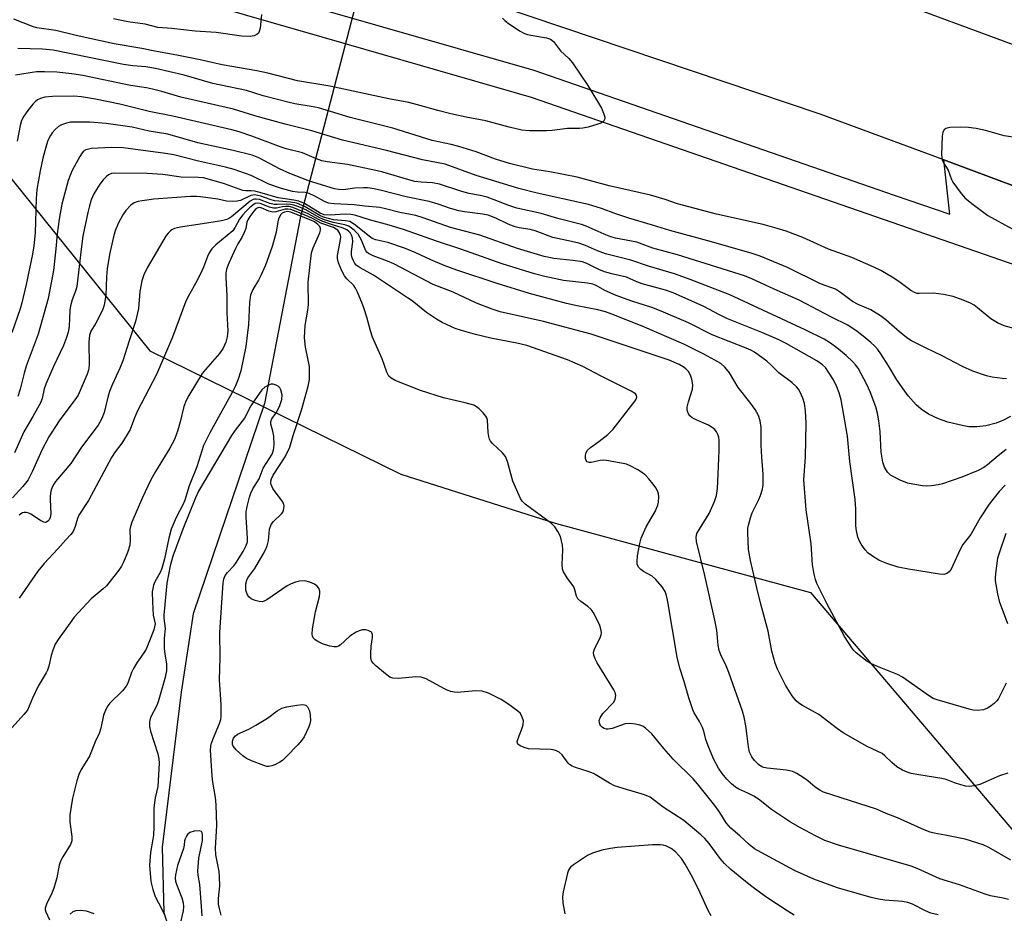
# Model space of a CAD drawing. Units: inches. Extents: x 1237770 to 1243770, y 569452 to 573453.
# Drawn here: x 1239774 to 1240031, y 569577 to 569811 of the extents above; entities that cross this region are included whole.
import ezdxf

# ---------------------------------------------------------------- set-up
doc = ezdxf.new("R2010")
doc.units = ezdxf.units.IN
doc.header["$MEASUREMENT"] = 0
for name, color, linetype in [('HYDRO-Hidden Single Line Stream', 5, 'Continuous'), ('HYDRO-Single Line Stream', 4, 'Continuous'), ('NTRL-Trees', 3, 'Continuous'), ('TRANS-Road', 130, 'Continuous'), ('TRANS-Street Sidewalk', 7, 'Continuous'), ('Undefined', 1, 'Continuous')]:
    doc.layers.add(name, color=color, linetype=linetype)

msp = doc.modelspace()

# ---------------------------------------------------------------- linework, layer by layer
at = {"layer": 'HYDRO-Hidden Single Line Stream'}
msp.add_line((1239896.31, 569947.74), (1239847.21, 569759.49), dxfattribs=at)
at = {"layer": 'HYDRO-Single Line Stream'}
msp.add_lwpolyline([(1239847.21, 569759.49), (1239837.79, 569710.51), (1239819.16, 569655.39), (1239815.97, 569634.89), (1239811.04, 569594.37), (1239811.47, 569577.24), (1239814.34, 569568.07)], dxfattribs=at)
at = {"layer": 'NTRL-Trees'}
msp.add_lwpolyline([(1240071.24, 569483.52), (1240042.81, 569452.86), (1239750.27, 569452.89), (1239747.96, 569456.77), (1239702.38, 569510.39), (1239710.43, 569558.64), (1239699.7, 569593.49), (1239678.26, 569622.97), (1239672.28, 569688.87), (1239703.43, 569801.89), (1239713.86, 569817.54), (1239731.18, 569814.17), (1239743.95, 569803.53), (1239807.77, 569724.26), (1239873.52, 569691.96), (1239913.86, 569679.18), (1239980.72, 569661), (1240050.76, 569578.58), (1240068.98, 569529.79)], close=True, dxfattribs=at)
at = {"layer": 'TRANS-Road'}
msp.add_lwpolyline([(1239994.77, 569818.97), (1240091.56, 569783.07), (1240086.58, 569763.84), (1240082.73, 569749.15), (1240079.8, 569750.43), (1240079.57, 569750.54), (1240070.13, 569754.04), (1240064.43, 569756.15), (1240041.79, 569764.55), (1240015.61, 569774.26), (1239983.2, 569786.28), (1239899.02, 569814.64)], dxfattribs=at)
at = {"layer": 'TRANS-Street Sidewalk'}
for points in [[(1240320.58, 569622.42, 0), (1240295.23, 569636.73, 0), (1240249.26, 569656.46, 0), (1240202.95, 569676.59, 0), (1240156.83, 569696.89, 0), (1240082.24, 569727.8, 0), (1240048.11, 569741.95, 0), (1239907.66, 569790.62, 0), (1239859.3, 569804.55, 0), (1239726.95, 569842.68, 0)], [(1239809.29, 569826.26, 0), (1239908.28, 569797.75, 0), (1240002.63, 569765.05, 0), (1240017.14, 569760.03, 0), (1240015.61, 569774.26, 0), (1240041.79, 569764.55, 0)]]:
    msp.add_polyline3d(points, dxfattribs=at)
at = {"layer": 'Undefined'}
for points, elevation in [([(1239837.04, 569812.34), (1239836.64, 569808.75), (1239836.43, 569807.92), (1239836.19, 569807.45), (1239835.83, 569807.11), (1239835.12, 569806.75), (1239834.05, 569806.55), (1239831.75, 569806.66), (1239825.12, 569807.61), (1239819.69, 569807.98), (1239813.53, 569808.67), (1239809.9, 569808.97), (1239806.53, 569809.8), (1239801.99, 569810.43), (1239798.26, 569811.18)], 524), ([(1239900.13, 569811.38), (1239900.69, 569810.76), (1239901.61, 569810.04), (1239904.57, 569808.11), (1239905.84, 569807.4), (1239906.66, 569807.1), (1239907.53, 569806.91), (1239911.64, 569806.27), (1239912.62, 569805.87), (1239913.44, 569805.28), (1239915.26, 569802.87), (1239917.48, 569800.8), (1239918.41, 569799.67), (1239922.42, 569793.72), (1239925.98, 569787.81), (1239926.57, 569786.51), (1239926.87, 569785.48), (1239926.86, 569785), (1239926.5, 569784.35), (1239925.85, 569783.91), (1239925.05, 569783.6), (1239922.52, 569782.88), (1239921.1, 569782.56), (1239920.27, 569782.5), (1239917.12, 569782.52), (1239913.05, 569781.98), (1239911.59, 569781.86), (1239907.17, 569781.85), (1239905.19, 569782.07), (1239901.83, 569782.89), (1239895.74, 569784.52), (1239890.62, 569785.43), (1239886.53, 569786.31), (1239883.15, 569787.17), (1239877.82, 569788.72), (1239875.58, 569789.28), (1239870.3, 569790.3), (1239854.88, 569793.58), (1239846.47, 569794.97), (1239838.66, 569796.98), (1239835.79, 569797.63), (1239826.74, 569799.19), (1239820.95, 569800.5), (1239814.86, 569801.72), (1239809.51, 569802.63), (1239805.72, 569803.46), (1239798.44, 569804.71), (1239788.53, 569806.83), (1239783.16, 569808.18), (1239778.17, 569808.87), (1239777.09, 569809.19), (1239772.22, 569811.14)], 522), ([(1240034.63, 569729.92), (1240031.42, 569730.84), (1240029.63, 569731.65), (1240027.93, 569732.63), (1240024.42, 569735.56), (1240023.54, 569736.2), (1240022.55, 569736.74), (1240020.68, 569737.58), (1240018.08, 569738.55), (1240015.53, 569739.05), (1240012.94, 569739.36), (1240009.19, 569739.28), (1240008.64, 569739.34), (1240007.94, 569739.55), (1240006.99, 569740.08), (1240004.2, 569742.2), (1240002.51, 569743.35), (1239999.15, 569745.28), (1239997.29, 569746.23), (1239991.52, 569748.69), (1239985.45, 569750.88), (1239978.73, 569753.97), (1239974.35, 569755.59), (1239972.01, 569756.36), (1239968.35, 569757.36), (1239956.11, 569760.07), (1239945.91, 569762.81), (1239942.64, 569763.94), (1239938.8, 569765.07), (1239928.03, 569767.47), (1239919.65, 569769.8), (1239912.52, 569771.12), (1239907.93, 569771.85), (1239901.96, 569773.3), (1239898.29, 569774.43), (1239893.22, 569776.41), (1239888.67, 569777.79), (1239886.67, 569778.33), (1239881.65, 569779.33), (1239871.39, 569782.6), (1239860.24, 569785.38), (1239851.91, 569787.9), (1239850, 569788.29), (1239845.77, 569788.94), (1239844.22, 569789.27), (1239837.42, 569791.07), (1239833.11, 569792.48), (1239824.29, 569794.32), (1239816.79, 569796.48), (1239809.25, 569798.17), (1239806.75, 569798.62), (1239803.3, 569798.95), (1239800.85, 569799.29), (1239782.48, 569802.97), (1239779.66, 569803.29), (1239773.22, 569803.48)], 520), ([(1240031.98, 569716.95), (1240030.84, 569717.03), (1240028.23, 569717.43), (1240026.81, 569717.76), (1240023.2, 569718.96), (1240020.47, 569720.18), (1240015.2, 569722.96), (1240010.82, 569725.03), (1240007.18, 569726.89), (1240006.2, 569727.55), (1240004.09, 569729.19), (1240000.4, 569732.41), (1239998.99, 569733.45), (1239996.52, 569735.01), (1239993.2, 569736.45), (1239991.74, 569737.19), (1239988.6, 569739.55), (1239987.21, 569740.43), (1239983.33, 569741.79), (1239974.67, 569746.08), (1239967.52, 569749.04), (1239965.19, 569749.87), (1239953.83, 569753.1), (1239943.87, 569755.77), (1239939.37, 569757.19), (1239933.15, 569759), (1239929.78, 569760.13), (1239925.98, 569761.55), (1239922.57, 569762.56), (1239909.2, 569765.53), (1239904.4, 569766.76), (1239893.22, 569770.2), (1239885.08, 569773.12), (1239879.11, 569774.31), (1239869.74, 569776.7), (1239858.25, 569779.45), (1239850.19, 569781.93), (1239843.22, 569783.6), (1239835.28, 569785.85), (1239829.67, 569787.58), (1239815.93, 569790.73), (1239810.94, 569792.2), (1239808.5, 569792.8), (1239806.87, 569793.13), (1239802.73, 569793.77), (1239790.25, 569796.42), (1239787.39, 569796.84), (1239783.46, 569797.23), (1239780.21, 569797.36), (1239778.16, 569797.34), (1239772.62, 569796.44)], 518), ([(1240033.02, 569707.06), (1240031.2, 569706.1), (1240029.34, 569705.36), (1240026.64, 569704.61), (1240024.26, 569704.42), (1240022.17, 569704.42), (1240020.42, 569704.72), (1240016.68, 569705.59), (1240014.24, 569706.51), (1240011.6, 569707.69), (1240009.7, 569708.99), (1240008.4, 569710.12), (1240006.31, 569712.49), (1240004.11, 569715.54), (1240003.31, 569716.73), (1240001.15, 569720.34), (1239999.12, 569723.48), (1239998.29, 569724.64), (1239997.54, 569725.5), (1239996.49, 569726.48), (1239994.52, 569728.15), (1239992.89, 569729.37), (1239990.45, 569730.97), (1239986.21, 569733.07), (1239977.74, 569737.58), (1239971.17, 569740.45), (1239965.37, 569743.12), (1239963.43, 569743.9), (1239945.91, 569749.39), (1239939.48, 569751.18), (1239935.22, 569752.72), (1239933.88, 569753.04), (1239929.65, 569753.81), (1239928.44, 569754.11), (1239926.71, 569754.79), (1239922.01, 569756.95), (1239920.78, 569757.4), (1239914.6, 569758.95), (1239910.25, 569760.27), (1239903.82, 569761.65), (1239901.73, 569762.33), (1239897.87, 569763.86), (1239896.04, 569764.52), (1239894.67, 569764.86), (1239891.33, 569765.52), (1239889.44, 569765.99), (1239883.63, 569767.93), (1239881.76, 569768.28), (1239878.77, 569768.43), (1239877.17, 569768.64), (1239875.54, 569769.05), (1239868.81, 569771.05), (1239866.95, 569771.52), (1239859.51, 569773.05), (1239854.2, 569773.76), (1239852.78, 569774.06), (1239851.4, 569774.53), (1239847.76, 569776.1), (1239843.51, 569777.2), (1239842.14, 569777.62), (1239834.48, 569780.53), (1239831.16, 569781.63), (1239829.29, 569782.16), (1239813.8, 569785.76), (1239807.63, 569786.95), (1239799.91, 569788.83), (1239793.56, 569790.19), (1239789.86, 569790.77), (1239787.88, 569790.97), (1239782.33, 569790.85), (1239780.26, 569790.68), (1239779.17, 569790.34), (1239778.42, 569789.97), (1239777.75, 569789.45), (1239777.17, 569788.83), (1239775.89, 569787.25), (1239774.78, 569785.73), (1239774.23, 569784.62), (1239773.84, 569783.31), (1239773.07, 569779.2)], 516), ([(1240031.91, 569698.49), (1240029.79, 569696.83), (1240027, 569694.41), (1240026.08, 569693.72), (1240024.56, 569692.92), (1240020.34, 569691.18), (1240015.25, 569689.42), (1240014.1, 569689.18), (1240012.35, 569688.95), (1240011.18, 569688.87), (1240010.04, 569688.94), (1240007.47, 569689.34), (1240006.07, 569689.64), (1240004.21, 569690.4), (1240001.67, 569691.76), (1240000.88, 569692.49), (1240000.07, 569693.84), (1239999.65, 569695.15), (1239999.24, 569697.78), (1239998.91, 569703.17), (1239998.61, 569705.96), (1239998.23, 569707.94), (1239997.81, 569709.63), (1239996.31, 569713.52), (1239995.35, 569715.67), (1239993.15, 569719.71), (1239992.52, 569720.63), (1239991.82, 569721.44), (1239990.06, 569723.04), (1239987.57, 569725.11), (1239985.94, 569726.32), (1239984.28, 569727.34), (1239979.3, 569729.81), (1239959.61, 569738.92), (1239949.24, 569743), (1239945.11, 569744.48), (1239938.3, 569746.42), (1239933.72, 569748.06), (1239927.09, 569749.69), (1239924.99, 569750.43), (1239921.79, 569751.83), (1239920.1, 569752.44), (1239918.17, 569752.92), (1239913.26, 569753.94), (1239908.68, 569755.67), (1239907.35, 569756.08), (1239904.45, 569756.52), (1239903.38, 569756.77), (1239901.59, 569757.45), (1239898.38, 569759.06), (1239896.32, 569759.82), (1239894.92, 569760.09), (1239890.11, 569760.7), (1239888.7, 569760.95), (1239886.44, 569761.55), (1239883.26, 569762.66), (1239880.93, 569763.36), (1239874.9, 569764.62), (1239868.46, 569766.3), (1239866.46, 569766.73), (1239864.8, 569766.95), (1239863.67, 569767), (1239861.4, 569766.89), (1239858.42, 569766.47), (1239857.28, 569766.5), (1239856.14, 569766.72), (1239849.56, 569768.73), (1239844.44, 569770.73), (1239841.94, 569771.85), (1239836.33, 569774.8), (1239834.6, 569775.52), (1239829.64, 569776.78), (1239820.32, 569778.75), (1239812.53, 569781), (1239807.63, 569781.77), (1239803.15, 569782.84), (1239796.32, 569783.85), (1239792.05, 569784.18), (1239787.06, 569784.13), (1239785.94, 569783.93), (1239784.64, 569783.45), (1239783.92, 569782.99), (1239783.03, 569782.23), (1239782.23, 569781.37), (1239781.75, 569780.64), (1239781.1, 569779.33), (1239780.74, 569778.24), (1239779.81, 569774.72), (1239779.06, 569771.39), (1239778.23, 569766.57), (1239778.03, 569764.12), (1239777.81, 569755.16), (1239777.43, 569751.76), (1239777.04, 569749.58), (1239775.38, 569741.67), (1239774.27, 569736.82), (1239773.81, 569735.26), (1239771.64, 569728.98)], 514), ([(1240036.53, 569779.8), (1240031.42, 569780.62), (1240026.53, 569781.98), (1240024.04, 569782.49), (1240022.09, 569782.8), (1240020.09, 569782.84), (1240017.21, 569782.77), (1240016.17, 569782.54), (1240015.66, 569782.16), (1240015.31, 569781.57), (1240015.14, 569780.45), (1240015.03, 569775.65), (1240015.09, 569774.78), (1240015.21, 569774.23), (1240015.55, 569773.52), (1240016.72, 569771.63), (1240017.6, 569769.19), (1240017.99, 569768.43), (1240019.85, 569765.87), (1240021.13, 569764.33), (1240022.91, 569762.85), (1240027.09, 569759.72), (1240033.53, 569756.2)], 520), ([(1240031.65, 569689.15), (1240030.13, 569687.46), (1240027.49, 569684.13), (1240025.12, 569680.53), (1240022.66, 569676.19), (1240020.54, 569673.61), (1240019.85, 569672.29), (1240017.5, 569667.08), (1240017.01, 569666.39), (1240016.37, 569665.94), (1240015.62, 569665.73), (1240014.49, 569665.78), (1240006.33, 569667.15), (1240003.66, 569667.68), (1240000.69, 569668.62), (1239999.36, 569669.12), (1239998.61, 569669.49), (1239996.93, 569670.52), (1239995.82, 569671.35), (1239995.03, 569672.22), (1239993.96, 569673.65), (1239993.52, 569674.41), (1239993.14, 569675.47), (1239992.74, 569677.14), (1239992.56, 569678.48), (1239992.53, 569682.83), (1239992.41, 569685.34), (1239990.99, 569695.3), (1239990.43, 569701.91), (1239988.73, 569711.42), (1239988.22, 569713.25), (1239987.61, 569714.83), (1239986.69, 569716.68), (1239985.45, 569718.69), (1239984.6, 569719.89), (1239983.81, 569720.65), (1239982.35, 569721.63), (1239974.31, 569726.24), (1239972.21, 569727.25), (1239967.97, 569729.06), (1239958.83, 569732.75), (1239956.88, 569733.69), (1239952.83, 569735.91), (1239944.8, 569739.5), (1239942.76, 569740.16), (1239936.61, 569741.84), (1239935.21, 569742.36), (1239932.57, 569743.54), (1239928.68, 569744.42), (1239926.82, 569744.94), (1239925.27, 569745.59), (1239922.19, 569747.13), (1239921.01, 569747.56), (1239918.52, 569747.97), (1239913.57, 569748.44), (1239911.04, 569748.97), (1239904.04, 569751.04), (1239894.2, 569754.58), (1239886.5, 569756.57), (1239879.29, 569759.15), (1239877.41, 569759.69), (1239873.18, 569760.5), (1239869.43, 569761.49), (1239868.02, 569761.78), (1239864.05, 569762.13), (1239861.3, 569762.55), (1239856.04, 569762.74), (1239854.59, 569762.92), (1239853.48, 569763.39), (1239851.01, 569764.81), (1239849.5, 569765.45), (1239848.44, 569765.7), (1239846.43, 569765.8), (1239845.12, 569765.97), (1239842.23, 569766.79), (1239838.94, 569767.95), (1239834.3, 569770.19), (1239829.89, 569771.78), (1239827.62, 569772.39), (1239820.5, 569773.96), (1239814.07, 569775.59), (1239811.92, 569775.99), (1239800.79, 569777.46), (1239797.71, 569777.55), (1239792.55, 569777.24), (1239791.74, 569777.13), (1239791.01, 569776.9), (1239790.45, 569776.54), (1239790.08, 569776.13), (1239789.45, 569775.16), (1239787.47, 569771.52), (1239787, 569770.46), (1239786.45, 569768.86), (1239784.76, 569762.67), (1239784.04, 569758.8), (1239783.51, 569754.88), (1239783.21, 569750.97), (1239782.58, 569745.31), (1239781.2, 569737.97), (1239778.53, 569728.63), (1239775.46, 569720.3), (1239774.91, 569718.48), (1239773.83, 569714.29), (1239773.23, 569712.37)], 512), ([(1240031.93, 569637.31), (1240029.79, 569633.09), (1240029.46, 569632.62), (1240028.87, 569632.02), (1240027.99, 569631.3), (1240027.05, 569630.68), (1240026.03, 569630.3), (1240024.36, 569630.15), (1240023.29, 569630.21), (1240022.26, 569630.43), (1240013.86, 569632.87), (1240012.85, 569633.29), (1240011.83, 569633.89), (1240004.78, 569638.86), (1240003.45, 569639.5), (1239998.24, 569641.62), (1239996.49, 569642.4), (1239995.58, 569642.97), (1239992.62, 569645.23), (1239992.05, 569645.8), (1239991.53, 569646.49), (1239989.65, 569649.49), (1239984.98, 569658.13), (1239982.39, 569663.39), (1239982, 569664.45), (1239981.65, 569665.78), (1239981.23, 569668.24), (1239980.85, 569673.71), (1239979.61, 569682.65), (1239978.92, 569690.51), (1239979.36, 569696.48), (1239979.55, 569705.37), (1239979.42, 569708.55), (1239979.13, 569710.53), (1239978.66, 569711.89), (1239977.99, 569713.49), (1239977.56, 569714.23), (1239977.04, 569714.86), (1239975.8, 569715.96), (1239972.4, 569718.56), (1239970.36, 569720.61), (1239969.26, 569721.58), (1239966.04, 569723.92), (1239965.11, 569724.46), (1239963.89, 569725.02), (1239954.95, 569728.46), (1239948.78, 569731.62), (1239941.6, 569734.69), (1239939.14, 569735.66), (1239933.93, 569737.32), (1239929.85, 569738.8), (1239926.86, 569740.1), (1239924.59, 569741.37), (1239923.74, 569741.74), (1239922.31, 569742.03), (1239916.05, 569742.73), (1239911.2, 569743.71), (1239908.47, 569744.42), (1239900.03, 569747.1), (1239889.2, 569750.9), (1239882.83, 569752.96), (1239874.2, 569756.04), (1239870.39, 569757.18), (1239865.3, 569758.56), (1239861.47, 569759.77), (1239860.38, 569759.97), (1239858.98, 569760.04), (1239857.59, 569760.02), (1239855.01, 569759.8), (1239853.38, 569759.92), (1239852.4, 569760.29), (1239848.25, 569762.83), (1239846.78, 569763.49), (1239845.47, 569763.77), (1239841.36, 569764.31), (1239836.57, 569765.73), (1239835.14, 569766.08), (1239834.32, 569766.18), (1239832.89, 569766.16), (1239832.16, 569766.29), (1239827.34, 569767.97), (1239823.39, 569769.19), (1239821.82, 569769.55), (1239820.54, 569769.68), (1239815.96, 569769.8), (1239811.19, 569770.44), (1239807.1, 569770.73), (1239798.55, 569770.84), (1239797.72, 569770.7), (1239797, 569770.39), (1239796.37, 569769.88), (1239795.61, 569769.06), (1239794.74, 569767.95), (1239793.84, 569766.55), (1239793.15, 569765.35), (1239792.46, 569763.82), (1239791.97, 569762.22), (1239791.56, 569760.53), (1239790.28, 569754.29), (1239789.89, 569751.57), (1239788.72, 569741.15), (1239788.45, 569740.13), (1239787.42, 569737.66), (1239786.98, 569736.09), (1239786.86, 569734.92), (1239786.67, 569730.7), (1239786.4, 569729.18), (1239786, 569727.75), (1239785.2, 569725.68), (1239782.61, 569720.16), (1239780.6, 569715.59), (1239780.15, 569714.31), (1239779.57, 569711.77), (1239779.18, 569710.68), (1239777.2, 569707.08), (1239774.79, 569703.07), (1239772.34, 569697.56)], 510), ([(1240032.35, 569613.68), (1240030.14, 569613.04), (1240025.04, 569610.75), (1240023.64, 569610.4), (1240022.22, 569610.24), (1240021.39, 569610.32), (1240020.03, 569610.65), (1240018.42, 569611.17), (1240016.22, 569612.01), (1240015.12, 569612.31), (1240009.03, 569613.26), (1240007.06, 569613.64), (1240005.97, 569613.93), (1240004.75, 569614.45), (1240003.34, 569615.4), (1240002, 569616.48), (1240000.15, 569618.28), (1239999.44, 569618.83), (1239995.55, 569620.66), (1239989.25, 569624.28), (1239987.79, 569625.29), (1239982.87, 569629.04), (1239981.92, 569629.63), (1239978.63, 569631.39), (1239977.69, 569632), (1239976.94, 569632.64), (1239975.92, 569633.98), (1239974.18, 569636.72), (1239972.08, 569640.9), (1239971.43, 569642.53), (1239970.61, 569645.66), (1239969.66, 569650.89), (1239967.75, 569657.97), (1239966.7, 569662.19), (1239965.04, 569669.43), (1239964.51, 569672.28), (1239964.27, 569676.66), (1239964.31, 569677.82), (1239964.45, 569678.65), (1239964.96, 569680.57), (1239965.4, 569681.91), (1239967.15, 569685.35), (1239967.6, 569686.41), (1239968.12, 569688.1), (1239968.3, 569689.23), (1239968.35, 569692.03), (1239967.93, 569696.41), (1239967.79, 569699.55), (1239967.77, 569704.22), (1239967.53, 569705.97), (1239967.11, 569707.37), (1239966.22, 569708.89), (1239964.81, 569710.82), (1239961.81, 569714.65), (1239959.5, 569718.52), (1239958.26, 569720.01), (1239957.23, 569720.95), (1239955.71, 569721.87), (1239952.83, 569723.44), (1239947.57, 569726.07), (1239936.69, 569730.78), (1239928.72, 569733.89), (1239927.07, 569734.46), (1239925.07, 569735.01), (1239919.64, 569736.05), (1239916.8, 569736.7), (1239907.15, 569739.27), (1239898.69, 569741.89), (1239888.11, 569745.37), (1239884.82, 569746.64), (1239881.31, 569748.15), (1239877.44, 569749.96), (1239874.43, 569751.14), (1239870.11, 569752.62), (1239866.98, 569753.38), (1239866, 569753.74), (1239865.16, 569754.27), (1239861.33, 569757.38), (1239860.1, 569758.11), (1239859.03, 569758.33), (1239855.83, 569758.6), (1239853.22, 569759.32), (1239852.24, 569759.76), (1239848.45, 569762), (1239846.27, 569762.91), (1239844.6, 569763.25), (1239841.55, 569763.44), (1239840.41, 569763.6), (1239839.29, 569763.89), (1239836.83, 569764.75), (1239835.24, 569765.09), (1239834.72, 569765.07), (1239834.21, 569764.94), (1239831.48, 569763.63), (1239830.66, 569763.48), (1239829.55, 569763.41), (1239827.87, 569763.5), (1239825.57, 569763.98), (1239821.03, 569764.63), (1239819.99, 569764.72), (1239818.42, 569764.7), (1239808.86, 569763.96), (1239805.76, 569763.6), (1239804.66, 569763.37), (1239803.71, 569763), (1239802.85, 569762.44), (1239801.52, 569761.01), (1239800.7, 569759.87), (1239799.47, 569757.62), (1239798.71, 569755.72), (1239798.17, 569753.76), (1239797.22, 569749.53), (1239796.6, 569745.76), (1239796.44, 569743.7), (1239796.31, 569738.79), (1239795.83, 569736.26), (1239795.47, 569735.18), (1239794.62, 569733.35), (1239793.69, 569731.56), (1239792.34, 569729.45), (1239791.95, 569728.36), (1239791.83, 569726.52), (1239791.9, 569720.63), (1239791.72, 569719.2), (1239791.37, 569718.14), (1239788.99, 569712.72), (1239788.15, 569711.43), (1239784.04, 569705.99), (1239781.39, 569701.76), (1239779.52, 569698.3), (1239777, 569692.62), (1239775.92, 569690.55), (1239774.56, 569688.72), (1239771.87, 569685.78)], 508), ([(1240032.49, 569580.59), (1240031.1, 569580.99), (1240027.79, 569581.6), (1240026.42, 569581.98), (1240019.68, 569584.46), (1240014.6, 569586.05), (1240008.65, 569588.7), (1240007.08, 569589.31), (1239988, 569594.88), (1239984.48, 569596.11), (1239981.98, 569597.27), (1239978.11, 569599.36), (1239975.49, 569600.91), (1239970.5, 569604.23), (1239967.06, 569606.87), (1239965.85, 569607.67), (1239964.3, 569608.51), (1239961.91, 569609.49), (1239961.05, 569610), (1239959.99, 569610.91), (1239958.81, 569612.13), (1239957.58, 569613.65), (1239956.62, 569615.01), (1239955.35, 569617.45), (1239953.92, 569620.86), (1239953.33, 569622.48), (1239952.75, 569624.71), (1239952.4, 569625.7), (1239951.65, 569627.21), (1239950.28, 569629.49), (1239949.91, 569630.3), (1239948.9, 569633.43), (1239947.58, 569638), (1239946.51, 569641.21), (1239945.77, 569644.09), (1239943.36, 569658.54), (1239942.99, 569660.23), (1239942.65, 569661.31), (1239941.89, 569662.52), (1239940.14, 569664.5), (1239939.26, 569665.25), (1239936.99, 569666.55), (1239936.29, 569667.06), (1239935.72, 569667.65), (1239935.36, 569668.47), (1239935.31, 569669.23), (1239935.47, 569670.64), (1239936.05, 569673.83), (1239936.42, 569675.25), (1239937.68, 569678.16), (1239940.06, 569682.24), (1239940.78, 569683.84), (1239940.92, 569684.65), (1239940.98, 569686.04), (1239940.92, 569686.86), (1239940.7, 569687.64), (1239940.26, 569688.39), (1239939.55, 569689.35), (1239938.43, 569690.76), (1239937.63, 569691.63), (1239936.72, 569692.34), (1239935.52, 569693.13), (1239933.55, 569694.21), (1239932.54, 569694.58), (1239931.68, 569694.8), (1239927.29, 569695.59), (1239926.44, 569695.63), (1239925.63, 569695.58), (1239923.31, 569695.06), (1239922.84, 569695.02), (1239922.25, 569695.24), (1239921.99, 569695.59), (1239921.85, 569696.07), (1239921.81, 569696.87), (1239921.91, 569697.4), (1239922.29, 569698.17), (1239923.11, 569699.01), (1239925.33, 569700.56), (1239927.7, 569702.38), (1239929.1, 569703.77), (1239934.82, 569711.18), (1239935.08, 569711.65), (1239935.22, 569712.12), (1239935.16, 569712.59), (1239934.9, 569712.99), (1239933.78, 569713.73), (1239925.93, 569717.65), (1239921.15, 569720.21), (1239917.11, 569721.96), (1239906.42, 569725.68), (1239903.88, 569726.25), (1239897.08, 569727.57), (1239893.05, 569728.55), (1239889.34, 569729.58), (1239887.7, 569730.16), (1239884.27, 569731.69), (1239882.78, 569732.55), (1239880.17, 569734.31), (1239876.42, 569737.34), (1239875.21, 569738.19), (1239866.29, 569744.06), (1239862.8, 569746.01), (1239861.79, 569746.75), (1239861.48, 569747.13), (1239861.08, 569747.85), (1239860.77, 569748.63), (1239860.59, 569749.44), (1239860.61, 569750.29), (1239860.93, 569752.81), (1239860.86, 569753.85), (1239860.6, 569754.61), (1239860.33, 569755.06), (1239860, 569755.46), (1239859.39, 569755.95), (1239858.37, 569756.42), (1239855.11, 569757.41), (1239853.03, 569758.15), (1239852.12, 569758.58), (1239849.2, 569760.2), (1239845.21, 569761.82), (1239844.22, 569762.04), (1239843.36, 569762.08), (1239842.51, 569761.98), (1239840.96, 569761.66), (1239840.14, 569761.64), (1239839.07, 569761.89), (1239836.67, 569762.87), (1239836.02, 569762.97), (1239835.39, 569762.84), (1239834.73, 569762.44), (1239833.88, 569761.74), (1239832.87, 569760.78), (1239832.1, 569759.92), (1239831.25, 569758.77), (1239830.14, 569756.64), (1239829.5, 569755.74), (1239825.07, 569752.06), (1239824.05, 569750.98), (1239823.33, 569749.95), (1239822.86, 569748.95), (1239821.84, 569746.19), (1239821.12, 569744.64), (1239819.86, 569742.09), (1239818.18, 569739.14), (1239817.25, 569737.3), (1239813.71, 569727.87), (1239809.5, 569718.12), (1239804.58, 569708.58), (1239803.75, 569706.73), (1239802.6, 569703.67), (1239801.89, 569702.38), (1239800.47, 569700.12), (1239798.75, 569697.86), (1239797.76, 569696.38), (1239791.7, 569685.06), (1239789.23, 569681.24), (1239788.82, 569680.38), (1239788.22, 569678.27), (1239787.7, 569677.01), (1239787.07, 569676.16), (1239785.78, 569674.79), (1239783.73, 569672.41), (1239780.15, 569668.58), (1239778.48, 569666.58), (1239773.58, 569659.53)], 504), ([(1240033.18, 569590.89), (1240027.42, 569594.26), (1240025.89, 569594.98), (1240021.15, 569596.41), (1240015.99, 569597.47), (1240013.06, 569597.99), (1240012.05, 569598.25), (1240010.42, 569598.9), (1240003.48, 569601.98), (1240000.47, 569603.13), (1239998.02, 569604.24), (1239984.15, 569608.77), (1239983.13, 569609.26), (1239981.94, 569610.02), (1239979.99, 569611.73), (1239979.05, 569612.39), (1239977.1, 569613.6), (1239976.08, 569614.11), (1239975.28, 569614.35), (1239974.44, 569614.49), (1239969.34, 569615.03), (1239968.53, 569615.2), (1239968.01, 569615.4), (1239967.06, 569616.01), (1239966.04, 569617.01), (1239965.39, 569617.95), (1239964.77, 569619.23), (1239964.45, 569620.59), (1239964.07, 569624.08), (1239963.76, 569626.1), (1239963.33, 569628.39), (1239962.92, 569629.95), (1239959.36, 569640.04), (1239958.61, 569641.82), (1239957.25, 569644.68), (1239956.84, 569645.78), (1239956.55, 569647.23), (1239956.15, 569651.14), (1239955.66, 569653.79), (1239953.05, 569665.49), (1239950.91, 569674.38), (1239950.79, 569675.52), (1239951, 569676.47), (1239954.17, 569681.68), (1239955.62, 569684.81), (1239956.13, 569686.38), (1239956.4, 569688.26), (1239956.5, 569691.96), (1239956.81, 569698.24), (1239956.81, 569700.81), (1239956.71, 569701.64), (1239956.48, 569702.41), (1239956.13, 569703.12), (1239955.63, 569703.73), (1239954.97, 569704.23), (1239953.99, 569704.79), (1239950.76, 569706.23), (1239949.73, 569706.77), (1239949.1, 569707.3), (1239948.67, 569707.98), (1239948.43, 569708.74), (1239948.46, 569709.54), (1239948.78, 569710.91), (1239949.8, 569714.27), (1239949.91, 569715.38), (1239949.68, 569716.83), (1239949.34, 569717.94), (1239948.79, 569718.85), (1239948.08, 569719.6), (1239947.4, 569720.1), (1239946.36, 569720.68), (1239943.74, 569721.83), (1239923.3, 569728.69), (1239910.79, 569731.95), (1239899.49, 569734.53), (1239897.35, 569735.19), (1239893.29, 569736.79), (1239887.18, 569739.64), (1239881.93, 569741.62), (1239871.62, 569747.09), (1239870.02, 569747.79), (1239866.22, 569749.19), (1239864.98, 569749.78), (1239864.59, 569750.1), (1239864.31, 569750.51), (1239863.16, 569753.28), (1239862.3, 569754.84), (1239861.28, 569755.9), (1239859.88, 569756.96), (1239858.86, 569757.32), (1239855.76, 569757.9), (1239853.27, 569758.7), (1239852.08, 569759.23), (1239848.58, 569761.21), (1239846.78, 569761.98), (1239845.46, 569762.45), (1239844.57, 569762.63), (1239843.52, 569762.73), (1239841.14, 569762.58), (1239840.29, 569762.64), (1239839.18, 569762.9), (1239836.47, 569763.91), (1239835.66, 569764.03), (1239835.23, 569764), (1239834.8, 569763.87), (1239834.08, 569763.43), (1239829.14, 569759.34), (1239828.68, 569759.04), (1239827.92, 569758.7), (1239826.54, 569758.36), (1239821.57, 569757.54), (1239815.79, 569756.69), (1239814.27, 569756.29), (1239813.58, 569755.97), (1239813.16, 569755.67), (1239812.59, 569755.13), (1239812.06, 569754.46), (1239807.1, 569746.01), (1239806.22, 569744.18), (1239805.69, 569742.58), (1239805.39, 569741.18), (1239805.19, 569739.78), (1239804.84, 569735.33), (1239804.01, 569731.96), (1239802.35, 569726.89), (1239800.75, 569721.67), (1239799.95, 569719.78), (1239797.97, 569715.56), (1239797.31, 569713.89), (1239796.91, 569712.53), (1239795.86, 569708.18), (1239795.26, 569706.56), (1239794.27, 569704.84), (1239789.89, 569699.02), (1239787.1, 569694.81), (1239783.11, 569690.09), (1239782.62, 569689.37), (1239782.25, 569688.61), (1239781.91, 569687.56), (1239781.71, 569686.2), (1239781.68, 569685.36), (1239781.85, 569681.62), (1239781.71, 569680.65), (1239781.44, 569680.06), (1239781.1, 569679.68), (1239780.71, 569679.43), (1239780.49, 569679.38), (1239780.06, 569679.43), (1239779.13, 569679.89), (1239776.62, 569681.53), (1239776.15, 569681.74), (1239775.4, 569681.93), (1239774.91, 569681.96), (1239774.43, 569681.87), (1239773.99, 569681.64), (1239773.61, 569681.27)], 506), ([(1240014.11, 569576.57), (1240012.19, 569577.05), (1240010.85, 569577.63), (1240007.41, 569579.42), (1240006.19, 569579.88), (1240004.83, 569580.11), (1240000.17, 569580.42), (1239998.49, 569580.67), (1239996.58, 569581.14), (1239987.77, 569583.72), (1239981.54, 569585.91), (1239976.49, 569588.23), (1239967.83, 569592.89), (1239966.05, 569593.91), (1239964.66, 569594.99), (1239962.24, 569597.26), (1239959.88, 569599.32), (1239958.66, 569600.71), (1239956.94, 569603.39), (1239955.64, 569605.25), (1239951.17, 569610.95), (1239950, 569612.21), (1239944.75, 569617.38), (1239942.28, 569620.19), (1239939.18, 569623.99), (1239937.51, 569625.51), (1239936.81, 569625.97), (1239936.03, 569626.3), (1239934.87, 569626.55), (1239933.4, 569626.71), (1239932.24, 569626.59), (1239928.83, 569625.43), (1239927.79, 569625.23), (1239927.32, 569625.24), (1239926.71, 569625.41), (1239926.25, 569625.69), (1239925.87, 569626.06), (1239925.58, 569626.51), (1239925.44, 569626.97), (1239925.43, 569627.45), (1239925.65, 569628.16), (1239926.36, 569629.3), (1239929.22, 569632.33), (1239929.6, 569633.05), (1239929.72, 569634.06), (1239929.58, 569634.83), (1239929.25, 569635.56), (1239924.87, 569642.6), (1239924.33, 569643.63), (1239924.01, 569644.6), (1239923.94, 569645.33), (1239924.15, 569646.28), (1239925.66, 569649.17), (1239925.96, 569649.96), (1239926.02, 569650.49), (1239925.95, 569651.02), (1239925.56, 569652.35), (1239924.36, 569654.89), (1239923.81, 569655.87), (1239923.3, 569656.56), (1239922.47, 569657.37), (1239920.56, 569658.62), (1239919.77, 569659.35), (1239919.44, 569660.08), (1239919.03, 569661.74), (1239918.74, 569662.5), (1239917, 569664.86), (1239916.1, 569666.39), (1239915.82, 569667.2), (1239915.69, 569668.34), (1239915.85, 569672.18), (1239915.8, 569673.36), (1239915.57, 569674.53), (1239915.24, 569675.68), (1239914.6, 569677), (1239913.75, 569678.19), (1239912.96, 569679.04), (1239906.06, 569684.12), (1239905.23, 569684.92), (1239904.77, 569685.64), (1239902.82, 569690.2), (1239901.38, 569695.29), (1239900.87, 569696.64), (1239900.13, 569697.6), (1239897.48, 569699.98), (1239896.95, 569700.65), (1239896.73, 569701.12), (1239896.51, 569701.88), (1239896.32, 569702.94), (1239896.18, 569706.16), (1239896.03, 569706.7), (1239895.77, 569707.18), (1239895.04, 569708.06), (1239894, 569709.09), (1239893.33, 569709.63), (1239892.57, 569710.03), (1239890.33, 569710.68), (1239884.68, 569712), (1239878.61, 569713.94), (1239871.96, 569716.52), (1239870.95, 569717.09), (1239870.37, 569717.68), (1239869.84, 569718.66), (1239868.58, 569722.2), (1239866.06, 569727.84), (1239865.51, 569729.52), (1239864.56, 569733.06), (1239863.86, 569735.32), (1239863.25, 569736.98), (1239862.14, 569739.65), (1239861.64, 569740.69), (1239861.18, 569741.38), (1239859.36, 569743.15), (1239858.72, 569743.93), (1239858.06, 569745.21), (1239857.17, 569747.36), (1239856.9, 569748.45), (1239856.91, 569749.27), (1239857.63, 569752.9), (1239857.76, 569754.04), (1239857.7, 569754.56), (1239857.55, 569755.03), (1239857.02, 569755.84), (1239856.59, 569756.17), (1239855.82, 569756.54), (1239852.56, 569757.7), (1239850.54, 569758.85), (1239849.27, 569759.47), (1239846.05, 569760.8), (1239844.7, 569761.28), (1239843.92, 569761.41), (1239843.2, 569761.38), (1239840.77, 569760.69), (1239839.98, 569760.6), (1239838.95, 569760.86), (1239836.92, 569761.75), (1239836.44, 569761.84), (1239836.03, 569761.77), (1239835.52, 569761.44), (1239834.98, 569760.86), (1239833.97, 569759.5), (1239833.4, 569758.55), (1239833.18, 569757.97), (1239832.89, 569756.34), (1239832.51, 569755.24), (1239831.86, 569753.92), (1239830.8, 569752.26), (1239830.18, 569751.11), (1239828.44, 569747.28), (1239827.85, 569745.66), (1239827.7, 569744.62), (1239827.69, 569743.48), (1239827.96, 569738.66), (1239827.98, 569734.24), (1239828.19, 569729.51), (1239828.06, 569727.95), (1239827.68, 569726.56), (1239826.95, 569724.96), (1239826.02, 569723.55), (1239822.33, 569719.43), (1239821.45, 569718.31), (1239817.95, 569712.56), (1239817.28, 569711.32), (1239816.69, 569709.75), (1239815.7, 569705.72), (1239815.08, 569703.51), (1239814.2, 569701.11), (1239813.04, 569698.81), (1239809.28, 569692.68), (1239808.02, 569690.47), (1239805.88, 569685.86), (1239803.06, 569679.4), (1239802.71, 569678.31), (1239802.57, 569677.49), (1239802.68, 569674.81), (1239802.57, 569673.38), (1239801.92, 569671.44), (1239800.91, 569668.97), (1239800.4, 569667.92), (1239799.68, 569666.86), (1239796.42, 569662.76), (1239795.59, 569661.97), (1239792.43, 569659.34), (1239787.98, 569654.51), (1239786.89, 569653.1), (1239783.81, 569648.74), (1239783.03, 569647.49), (1239782.38, 569645.89), (1239781.98, 569644.51), (1239781.37, 569641.76), (1239781.04, 569640.7), (1239780.66, 569639.94), (1239778.59, 569636.49), (1239777.09, 569633.33), (1239775.73, 569630.22), (1239774.84, 569629.06), (1239767.86, 569621.41)], 502), ([(1239976.45, 569576.55), (1239974.57, 569577.65), (1239968.99, 569581.33), (1239965.31, 569584.05), (1239963.24, 569585.7), (1239959.87, 569588.52), (1239958.2, 569590.06), (1239957.08, 569591.38), (1239954.18, 569595.33), (1239953.02, 569596.61), (1239951.97, 569597.59), (1239947.56, 569601.33), (1239942.15, 569604.83), (1239938.72, 569607.4), (1239937.25, 569608.07), (1239931.69, 569609.68), (1239929.42, 569610.42), (1239928.11, 569611.08), (1239923.9, 569613.58), (1239922.55, 569614.1), (1239919.22, 569615.16), (1239918.31, 569615.54), (1239917.67, 569615.95), (1239917.28, 569616.33), (1239915.74, 569618.51), (1239914.92, 569619.19), (1239914.23, 569619.58), (1239913.71, 569619.76), (1239912.85, 569619.88), (1239906.88, 569620.1), (1239905.73, 569620.39), (1239904.7, 569620.85), (1239904.13, 569621.33), (1239904.03, 569621.54), (1239903.97, 569622), (1239904.15, 569622.74), (1239905.1, 569625.07), (1239905.51, 569626.37), (1239905.58, 569627.41), (1239905.28, 569628.4), (1239904.76, 569629.3), (1239904.14, 569629.91), (1239901.47, 569631.82), (1239899.72, 569632.95), (1239896.39, 569634.62), (1239894.81, 569635.2), (1239893.08, 569635.26), (1239888.2, 569634.86), (1239887.4, 569634.94), (1239886.61, 569635.12), (1239885.58, 569635.46), (1239884.78, 569635.83), (1239880.07, 569638.39), (1239878.77, 569638.83), (1239877.42, 569638.91), (1239872.86, 569638.52), (1239871.42, 569638.62), (1239870.62, 569638.88), (1239869.43, 569639.7), (1239866.91, 569641.82), (1239866.29, 569642.42), (1239865.82, 569643.1), (1239865.64, 569643.86), (1239865.62, 569644.97), (1239865.75, 569646.97), (1239866.04, 569649.24), (1239866.05, 569650.01), (1239865.92, 569650.43), (1239865.78, 569650.59), (1239864.95, 569651.02), (1239864.19, 569651.2), (1239863.41, 569651.23), (1239862.61, 569651), (1239861.82, 569650.64), (1239860.09, 569649.57), (1239857.62, 569647.21), (1239857.17, 569646.96), (1239856.7, 569646.82), (1239855.96, 569646.75), (1239854.89, 569646.95), (1239853, 569647.57), (1239851.74, 569648.16), (1239851.1, 569648.62), (1239850.57, 569649.15), (1239850.34, 569649.56), (1239850.24, 569650.08), (1239850.37, 569651.51), (1239851.19, 569655.96), (1239852.18, 569660), (1239852.32, 569660.84), (1239852.29, 569661.38), (1239852, 569662.1), (1239851.51, 569662.73), (1239850.87, 569663.2), (1239849.64, 569663.73), (1239848.34, 569664.03), (1239847, 569664.01), (1239845.89, 569663.74), (1239844.78, 569663.29), (1239843.72, 569662.75), (1239838.43, 569659.13), (1239837.69, 569658.73), (1239837.19, 569658.58), (1239836.41, 569658.62), (1239835.34, 569658.91), (1239834.33, 569659.35), (1239833.7, 569659.85), (1239833.25, 569660.56), (1239832.94, 569661.63), (1239832.91, 569663.27), (1239833.14, 569664.26), (1239833.47, 569664.84), (1239835.23, 569667.32), (1239837.49, 569671.06), (1239838.09, 569672.19), (1239838.47, 569673.27), (1239838.83, 569674.66), (1239838.97, 569675.5), (1239839.12, 569677.59), (1239839.51, 569678.77), (1239840.17, 569679.63), (1239842.26, 569681.6), (1239842.58, 569682.05), (1239842.78, 569682.54), (1239842.93, 569683.59), (1239842.77, 569684.36), (1239842.37, 569685.07), (1239840.62, 569687.34), (1239840.02, 569688.26), (1239839.47, 569689.44), (1239839.42, 569690.15), (1239839.61, 569690.78), (1239840.09, 569691.71), (1239843.21, 569696.49), (1239844.39, 569699.02), (1239845.27, 569702.09), (1239847.45, 569708.78), (1239849.24, 569715.05), (1239849.55, 569716.76), (1239849.61, 569718.75), (1239849.54, 569720.17), (1239848.5, 569725.28), (1239848.25, 569727.77), (1239848.47, 569730.96), (1239849.17, 569734.97), (1239849.34, 569736.34), (1239849.22, 569742.29), (1239850.11, 569749.98), (1239850.53, 569751.22), (1239852.25, 569755.14), (1239852.46, 569755.89), (1239852.47, 569756.36), (1239852.27, 569756.84), (1239851.72, 569757.4), (1239850.87, 569758.03), (1239850.14, 569758.41), (1239844.72, 569760.59), (1239843.84, 569760.75), (1239843.02, 569760.61), (1239842.44, 569760.29), (1239842.1, 569759.96), (1239841.47, 569758.84), (1239841.26, 569758.07), (1239840.83, 569755.33), (1239840.36, 569753.4), (1239839.84, 569751.62), (1239838.87, 569748.88), (1239838.03, 569746.68), (1239836.84, 569743.97), (1239836.21, 569742.75), (1239834.73, 569740.33), (1239834.15, 569738.86), (1239833.89, 569736.95), (1239833.61, 569731.22), (1239832.92, 569725.39), (1239831.56, 569719.09), (1239830.92, 569716.84), (1239830.22, 569715.12), (1239829.35, 569713.35), (1239823.48, 569702.84), (1239821.87, 569699.46), (1239820.07, 569693.88), (1239818.07, 569688.94), (1239816.93, 569685.18), (1239816.48, 569684.17), (1239814.65, 569680.67), (1239813.36, 569677.56), (1239812.72, 569675.25), (1239811.66, 569669.81), (1239810.94, 569667.32), (1239810.49, 569666.28), (1239809.08, 569663.81), (1239808.73, 569662.97), (1239808.42, 569661.15), (1239808.46, 569658.53), (1239808.66, 569655.04), (1239809.16, 569652.78), (1239809.04, 569652), (1239808.8, 569651.22), (1239807.74, 569648.35), (1239806.79, 569646.18), (1239806.23, 569645.22), (1239804.35, 569642.57), (1239803.48, 569641.14), (1239803.01, 569640.07), (1239801.99, 569637.26), (1239801.61, 569636.46), (1239800.66, 569635.25), (1239797.31, 569632.02), (1239796.82, 569631.34), (1239796.27, 569630.39), (1239795.62, 569628.88), (1239794.98, 569625.47), (1239794.56, 569624.09), (1239793.51, 569621.87), (1239791.95, 569618.18), (1239791.3, 569617.02), (1239789.78, 569614.66), (1239789.17, 569613.37), (1239788.68, 569611.69), (1239787.57, 569607.13), (1239786.86, 569602.83), (1239786.86, 569600.85), (1239787.39, 569597.13), (1239787.38, 569596.02), (1239786.98, 569595), (1239785.01, 569591.81), (1239784.41, 569590.63), (1239784.09, 569589.63), (1239783.42, 569586.34), (1239782.67, 569583.6), (1239782.13, 569582.27), (1239780.7, 569579.43), (1239780.4, 569578.38), (1239780.43, 569577.92), (1239780.57, 569577.39), (1239781.53, 569575.33)], 500), ([(1239826.45, 569576.55), (1239825.98, 569578.26), (1239825.78, 569579.41), (1239825.75, 569580.86), (1239826.07, 569584.22), (1239826.06, 569586.52), (1239825.9, 569587.97), (1239825.08, 569592.35), (1239824.94, 569594.03), (1239825.28, 569599.98), (1239825.15, 569605.4), (1239824.98, 569607.33), (1239824.31, 569611.34), (1239824.09, 569613.04), (1239823.89, 569615.61), (1239823.7, 569619.73), (1239823.78, 569620.79), (1239823.96, 569621.59), (1239824.46, 569622.98), (1239826.02, 569626.71), (1239826.33, 569627.78), (1239826.44, 569628.6), (1239826.46, 569631.69), (1239825.99, 569638.17), (1239826.19, 569643.86), (1239826.14, 569650.54), (1239826.24, 569653.12), (1239826.97, 569663.5), (1239827.15, 569664.59), (1239827.51, 569665.44), (1239828.11, 569666.27), (1239829.78, 569668.02), (1239830.32, 569668.7), (1239832.24, 569671.74), (1239833.03, 569673.28), (1239833.31, 569674.26), (1239833.37, 569675.17), (1239833.03, 569680.8), (1239833.04, 569682.16), (1239833.23, 569683.53), (1239833.83, 569685.97), (1239834.18, 569687), (1239834.74, 569688.19), (1239836.41, 569690.75), (1239837.48, 569693.52), (1239839.81, 569697.27), (1239840.19, 569698.25), (1239840.32, 569699.66), (1239840.26, 569701.96), (1239840.02, 569703.29), (1239839.48, 569705.07), (1239839.47, 569705.79), (1239839.72, 569706.48), (1239840.84, 569708.02), (1239841.72, 569709.69), (1239842.35, 569711.54), (1239842.42, 569712.77), (1239842.09, 569714.1), (1239841.84, 569714.57), (1239841.5, 569714.94), (1239840.82, 569715.31), (1239840.06, 569715.52), (1239839.54, 569715.54), (1239838.82, 569715.31), (1239837.9, 569714.76), (1239837.08, 569714.05), (1239835.06, 569711.19), (1239834.25, 569709.88), (1239832.53, 569706.67), (1239830.15, 569703.54), (1239829.19, 569702.09), (1239820.54, 569687.53), (1239819.73, 569685.78), (1239816.41, 569677.62), (1239813.84, 569670.52), (1239813.14, 569668.01), (1239812.27, 569663.44), (1239811.45, 569655.09), (1239811.48, 569654.33), (1239811.83, 569651.61), (1239811.53, 569648.96), (1239811.54, 569646.44), (1239811.7, 569644.86), (1239812.15, 569642.33), (1239812.14, 569640.51), (1239811.71, 569638.52), (1239809.99, 569632.34), (1239809.54, 569631.27), (1239808.05, 569628.42), (1239807.76, 569627.61), (1239807.66, 569627.05), (1239807.71, 569625.89), (1239807.92, 569624.72), (1239809.87, 569618.74), (1239810.16, 569617.43), (1239810.23, 569616.3), (1239809.88, 569610.24), (1239809.18, 569607.21), (1239808.81, 569604.66), (1239808.84, 569599.63), (1239808.74, 569597.45), (1239808.61, 569596.43), (1239807.93, 569592.96), (1239807.67, 569589.62), (1239808.08, 569585.34), (1239808.55, 569583.2), (1239809.22, 569581.4), (1239810.94, 569578.08), (1239811.59, 569576.63)], 498), ([(1240031.81, 569676.48), (1240030.15, 569671.61), (1240029.66, 569669.96), (1240029.09, 569666.01), (1240029.02, 569664.88), (1240029.06, 569664.04), (1240029.63, 569660.68), (1240030.09, 569658.74), (1240032.29, 569652.9)], 510), ([(1239954.69, 569576.32), (1239953.9, 569577.75), (1239951.81, 569582.33), (1239949.8, 569586.51), (1239947.92, 569589.86), (1239946.98, 569591.36), (1239945.41, 569593.11), (1239944.26, 569593.99), (1239942.98, 569594.62), (1239942.18, 569594.83), (1239941.35, 569594.94), (1239939.36, 569594.9), (1239930.07, 569594.26), (1239928.35, 569594), (1239926.09, 569593.52), (1239923.65, 569592.76), (1239922.36, 569592.15), (1239918.68, 569589.72), (1239918.02, 569589.18), (1239917.66, 569588.77), (1239917.39, 569588.29), (1239917.12, 569587.48), (1239915.95, 569582.67), (1239915.78, 569581.31), (1239915.85, 569579.73), (1239916.42, 569576.83)], 498), ([(1239786.91, 569576.81), (1239787.76, 569577.48), (1239788.53, 569577.76), (1239789.68, 569577.84), (1239791.12, 569577.69), (1239793.16, 569576.92)], 500)]:
    msp.add_lwpolyline(points, dxfattribs=dict(at, elevation=elevation))
at = {"layer": 'Undefined', "elevation": 500}
msp.add_lwpolyline([(1239838.95, 569615.42), (1239838.41, 569615.47), (1239837.61, 569615.69), (1239834.38, 569616.96), (1239833.07, 569617.56), (1239832.11, 569618.23), (1239830.36, 569619.85), (1239829.64, 569620.73), (1239829.44, 569621.19), (1239829.39, 569621.88), (1239829.49, 569622.36), (1239829.71, 569622.86), (1239830.21, 569623.52), (1239830.7, 569623.91), (1239833.68, 569625.23), (1239835.51, 569626.23), (1239838.57, 569628.1), (1239841.15, 569630.03), (1239842.36, 569630.68), (1239843.6, 569631.1), (1239846.28, 569631.52), (1239847.73, 569631.65), (1239848.25, 569631.6), (1239848.62, 569631.47), (1239849.08, 569631.03), (1239849.56, 569630.06), (1239849.78, 569628.93), (1239849.8, 569627.45), (1239849.66, 569626.6), (1239849.39, 569625.8), (1239848.15, 569623.23), (1239847.53, 569622.32), (1239846.48, 569621.08), (1239843.57, 569618.06), (1239842.49, 569617.04), (1239841.78, 569616.55), (1239840.51, 569615.89), (1239839.73, 569615.58)], close=True, dxfattribs=at)
at = {"layer": 'Undefined'}
msp.add_polyline3d([(1239821.47, 569576.36, 496), (1239821.43, 569577.62, 496), (1239820.88, 569584.57, 496), (1239820.41, 569586.96, 496), (1239820.34, 569588.05, 496), (1239820.65, 569591.49, 496), (1239821.56, 569596.07, 496), (1239821.59, 569597.68, 496), (1239821.47, 569598.12, 496), (1239821.29, 569598.39, 496), (1239820.73, 569598.63, 496), (1239819.35, 569598.53, 496), (1239818.26, 569598.19, 496), (1239817.65, 569597.68, 496), (1239817.34, 569597.23, 496), (1239816.99, 569596.48, 496), (1239816.86, 569595.95, 496), (1239816.78, 569594.85, 496), (1239816.6, 569594, 496), (1239815.07, 569589.5, 496), (1239814.48, 569587.04, 496), (1239814.43, 569586.22, 496), (1239814.54, 569585.43, 496), (1239814.78, 569584.65, 496), (1239816.19, 569581.1, 496), (1239816.55, 569579.75, 496), (1239816.64, 569578.69, 496), (1239816.51, 569577.69, 496), (1239815.71, 569574.3, 496)], dxfattribs=at)

doc.saveas('drawing.dxf')
